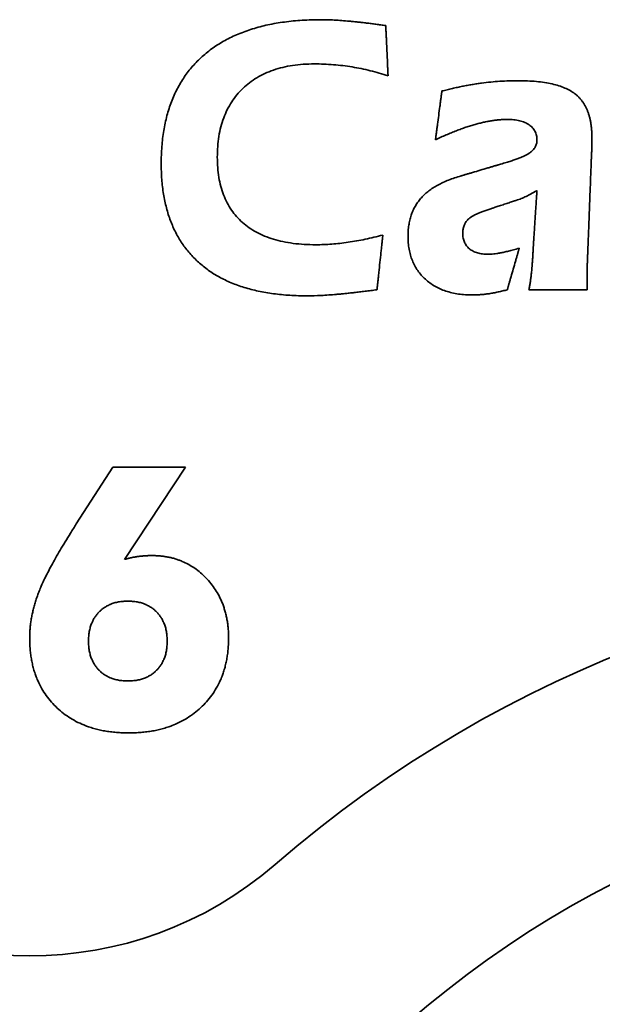
# Model space of a CAD drawing. Units: inches. Extents: x 0.4 to 44.9, y 0.4 to 16.6.
# Drawn here: x 6.8 to 7, y 4.9 to 5.2 of the extents above; entities that cross this region are included whole.
import ezdxf

# ---------------------------------------------------------------- set-up
doc = ezdxf.new("R2010")
doc.units = ezdxf.units.IN
doc.header["$MEASUREMENT"] = 0
doc.layers.add('Visible Edges(AVP)', color=7, linetype='Continuous', lineweight=35)

msp = doc.modelspace()

# ---------------------------------------------------------------- linework, layer by layer
at = {"layer": 'Visible Edges(AVP)'}
for p, q in [((6.85044976083112, 5.058351541167911), (6.862644023318024, 5.077249082448787)), ((6.862644023318024, 5.077249082448787), (6.88688992533877, 5.077249082448787)), ((6.88688992533877, 5.077249082448787), (6.866566154527263, 5.046513836063664))]:
    msp.add_line(p, q, dxfattribs=at)
msp.add_circle((7.184978857462456, 4.634740073554495), 0.3412499999999999, dxfattribs=at)
for centre, radius, start, end in [((7.184978857462456, 4.634740073554494), 0.4100000000000002, 49.14055767946622, 130.8594423205338), ((6.834978857462455, 5.039369533678197), 0.1249999999999996, 229.1405576794663, 310.859442320534)]:
    msp.add_arc(centre, radius, start, end, dxfattribs=at)
for points, knots in [([(6.892440129890411, 5.214140315058345), (6.893620714114852, 5.215129239683067), (6.896005693822843, 5.217127034600082), (6.900049110371082, 5.219606897721206), (6.904449068419422, 5.221727738711299), (6.909238848577993, 5.223451248840375), (6.914407396572288, 5.224789450452365), (6.919957141070229, 5.225741308804391), (6.925887138012745, 5.226304687372742), (6.930679348239725, 5.226449978183497), (6.934253959856356, 5.226402701128015), (6.936546065889482, 5.226308670393877), (6.939000011232889, 5.226156523766433), (6.940687332706624, 5.226008207017946), (6.941558240126634, 5.225931653641023)], [0, 0, 0, 0, 0.01172187714903551, 0.02368017339319682, 0.03602454784993377, 0.04889130071203886, 0.06240103158057544, 0.07665812856486674, 0.09175157178576085, 0.107756483943421, 0.1131637337471076, 0.1189903248363041, 0.1252351612697153, 0.1318968231578161, 0.1318968231578161, 0.1318968231578161, 0.1318968231578161]), ([(6.941558240126634, 5.225931653641023), (6.942014008476961, 5.225888622669523), (6.942939612298127, 5.225801232591605), (6.944347767687638, 5.225654746073955), (6.945796966288533, 5.225494509181639), (6.94728692532208, 5.225319368747966), (6.948817494984352, 5.225129576126188), (6.950388454559195, 5.224924757658892), (6.951999733792699, 5.224705615852109), (6.953086640804108, 5.22454987886638), (6.953636980284113, 5.224471023719763)], [0, 0, 0, 0, 0.003488383022077828, 0.00708443368786682, 0.01078789772598595, 0.01459851079743527, 0.01851599975519747, 0.02254008373030066, 0.02667047507217304, 0.03090688016616666, 0.03090688016616666, 0.03090688016616666, 0.03090688016616666]), ([(6.953636980284113, 5.224471023719763), (6.953637721917332, 5.224455001430558), (6.95364062533248, 5.224392275872815), (6.953647016001695, 5.224254211465827), (6.953657383087308, 5.224030240316712), (6.953671442559581, 5.223726498621339), (6.953688910388766, 5.223349122575571), (6.953709502545125, 5.222904248375276), (6.953732934998911, 5.22239801221632), (6.953769038335115, 5.221618033541779), (6.953819138025869, 5.220535676770945), (6.953908007776527, 5.218615729264384), (6.954024775559703, 5.216093070963859), (6.954141543342881, 5.213570412663334), (6.954230413093538, 5.211650465156771), (6.954280512784292, 5.210568108385939), (6.954316616120496, 5.209788129711398), (6.954340048574284, 5.209281893552442), (6.954360640730639, 5.208837019352146), (6.954378108559826, 5.208459643306378), (6.954392168032097, 5.208155901611004), (6.954402535117713, 5.20793193046189), (6.954408925786928, 5.207793866054902), (6.954411829202077, 5.207731140497159), (6.954412570835294, 5.207715118207953)], [0, 0, 0, 0, 0.000122220565038231, 0.0004784805099370018, 0.001053177209372448, 0.001830708038020072, 0.002795470370556278, 0.003931861581656786, 0.005224279045997393, 0.006657120138254671, 0.009881662705221887, 0.01348066827996575, 0.02130278444241504, 0.02912490060486448, 0.03272390617960858, 0.03594844874657565, 0.03738128983883295, 0.03867370730317382, 0.03981009851427431, 0.04077486084681044, 0.04155239167545798, 0.04212708837489329, 0.04248334831979211, 0.04260556888483032, 0.04260556888483032, 0.04260556888483032, 0.04260556888483032]), ([(6.891176350362854, 5.14558519694811), (6.890180867955118, 5.14654903758224), (6.888191535028165, 5.148475138832158), (6.885672395263882, 5.151812056973792), (6.88352314471799, 5.155451527195139), (6.881774749589645, 5.159424851635058), (6.880418041800699, 5.163720469162048), (6.879454363412917, 5.168339563955742), (6.878880803594309, 5.173280907725188), (6.878699002873484, 5.178581500260433), (6.878894010985393, 5.184021606358911), (6.879524915443177, 5.189379250509213), (6.880587457483474, 5.194391878210003), (6.882082780358483, 5.199058143502366), (6.884009935040867, 5.203379281619374), (6.886378496205809, 5.207342839374056), (6.88915507866681, 5.2109827671722), (6.891343669098274, 5.213086411413986), (6.892440129890411, 5.214140315058345)], [0, 0, 0, 0, 0.01054533506191206, 0.02107338321741048, 0.03173965030137417, 0.04269389326949005, 0.05407463747033488, 0.06600568686217141, 0.07859473896226647, 0.09193367490650904, 0.1063842168248071, 0.1200353694879449, 0.1329899557473706, 0.145367984190394, 0.1573066708430706, 0.1689585668986898, 0.180487415201005, 0.1920619844525343, 0.1920619844525343, 0.1920619844525343, 0.1920619844525343]), ([(6.942400759811673, 5.210683622144961), (6.941369899296065, 5.210838844129215), (6.939301322594525, 5.211150320391361), (6.936166376565914, 5.211455161615815), (6.933000556952934, 5.211641892537488), (6.929636369746209, 5.21171262553885), (6.926150343129535, 5.211606707674737), (6.922626864378924, 5.211227276350694), (6.919314723252092, 5.210592993026556), (6.916214410485431, 5.209699723048086), (6.913324633706103, 5.208549121888288), (6.910652067303858, 5.207134317128203), (6.908176458005949, 5.20547738629905), (6.906713322800371, 5.204159798967146), (6.905983436977028, 5.203502519782756)], [0, 0, 0, 0, 0.00794258234189796, 0.01593798630732129, 0.02399042728283218, 0.03210352477864477, 0.04157232057403775, 0.05054544099106595, 0.0590788494668724, 0.06723741798448093, 0.07509515736278521, 0.08273467200667886, 0.0902456127005169, 0.09772209923463986, 0.09772209923463986, 0.09772209923463986, 0.09772209923463986]), ([(6.954412570835294, 5.207715118207953), (6.953434652395104, 5.208030101429301), (6.951477640431701, 5.208660446361063), (6.948490846088137, 5.209450871572962), (6.945466352849042, 5.210141035249204), (6.943425003128536, 5.210502338786399), (6.942400759811673, 5.210683622144961)], [0, 0, 0, 0, 0.007827500182463693, 0.01566440601900559, 0.02353412547408941, 0.03145906580342862, 0.03145906580342862, 0.03145906580342862, 0.03145906580342862]), ([(6.985577925166004, 5.205278110333937), (6.986599799141783, 5.205405360723142), (6.988634350648498, 5.205658716300469), (6.99168763831256, 5.20590760301272), (6.994722946860371, 5.206059839642464), (6.997807425743943, 5.206111554885351), (7.000868831199292, 5.206053336865695), (7.003833616725127, 5.20585599422268), (7.006563063132645, 5.20552412939989), (7.009057184190081, 5.205055975628917), (7.011318102393945, 5.204452916944943), (7.013341115267468, 5.203706815038019), (7.015143745085455, 5.202838928030004), (7.016191049278084, 5.202104618524648), (7.016696035402224, 5.201750551278819)], [0, 0, 0, 0, 0.007846081932056848, 0.01562155235875488, 0.02333655546786877, 0.03100088176461594, 0.03912426906627905, 0.04666166503050417, 0.05363290445963263, 0.06006318107467489, 0.06598472564543804, 0.07143893507354095, 0.07647888714501112, 0.0811719003605423, 0.0811719003605423, 0.0811719003605423, 0.0811719003605423]), ([(6.905983436977028, 5.203502519782756), (6.905300615424076, 5.202802664206871), (6.903937486423841, 5.20140552987896), (6.902210588704209, 5.1990238468768), (6.900737191079833, 5.196451960843842), (6.899538311475299, 5.19366991280566), (6.89860786986443, 5.190685276173655), (6.897946576534273, 5.187497634136206), (6.897553562164235, 5.18410814697164), (6.897430151506357, 5.180622913507992), (6.897551143789339, 5.177178687112673), (6.897937874380639, 5.173912111985182), (6.898588623557639, 5.170856973018362), (6.899505672444134, 5.168014109576049), (6.900688735619887, 5.165382797010818), (6.902144216614272, 5.162970782384619), (6.903852238541987, 5.160757163317939), (6.905198348759303, 5.159480925158023), (6.905873200756553, 5.158841102459921)], [0, 0, 0, 0, 0.007442421123407148, 0.01485743972410998, 0.02234217094547446, 0.02999091407552512, 0.03789194272465443, 0.04612527111430593, 0.05476154073601748, 0.06386188042354347, 0.072675029153011, 0.08099820254872571, 0.08889495501355164, 0.09643984218688025, 0.1037184662257314, 0.1108262875143862, 0.1178659523410634, 0.1249433060720951, 0.1249433060720951, 0.1249433060720951, 0.1249433060720951]), ([(6.970219657449467, 5.186415905609526), (6.970221709175881, 5.186431438496101), (6.970229741466524, 5.186492248094608), (6.970247421236686, 5.186626095308713), (6.970276101752725, 5.186843225233818), (6.970314997247081, 5.18713768910485), (6.970363321952188, 5.187503538156739), (6.97042029010049, 5.187934823624412), (6.970485115924415, 5.1884255967428), (6.970584995712391, 5.18918175088076), (6.970723596379709, 5.190231046941957), (6.970969454319341, 5.192092349435396), (6.971292492095136, 5.19453795285362), (6.971615529870931, 5.196983556271847), (6.971861387810565, 5.198844858765284), (6.97199998847788, 5.199894154826483), (6.972099868265858, 5.200650308964442), (6.972164694089785, 5.201141082082829), (6.972221662238082, 5.201572367550503), (6.972269986943194, 5.201938216602391), (6.972308882437547, 5.202232680473424), (6.972337562953589, 5.202449810398527), (6.97235524272375, 5.202583657612633), (6.972363275014391, 5.202644467211141), (6.972365326740805, 5.202660000097716)], [0, 0, 0, 0, 0.0001193886821533283, 0.0004673939897067366, 0.001028774814299968, 0.001788290047573545, 0.002730698581166926, 0.003840759306720612, 0.005103231115873985, 0.006502872900267553, 0.009652701961334671, 0.01316831762304196, 0.02080919328085636, 0.02845006893867093, 0.03196568460037833, 0.03511551366144519, 0.03651515544583896, 0.03777762725499258, 0.03888768798054594, 0.03983009651413952, 0.04058961174741276, 0.04115099257200641, 0.04149899787955981, 0.0416183865617132, 0.0416183865617132, 0.0416183865617132, 0.0416183865617132]), ([(6.972365326740805, 5.202660000097716), (6.972950320265103, 5.20280623856847), (6.97410837663035, 5.203095733041257), (6.975834000021353, 5.203500002359799), (6.977528949399227, 5.203875638520728), (6.979194167559164, 5.204220306914501), (6.980830026211589, 5.204534060243731), (6.982437167583198, 5.204815394042109), (6.984015722596639, 5.205066597124429), (6.985060754767043, 5.205208088447471), (6.985577925166004, 5.205278110333937)], [0, 0, 0, 0, 0.00459477141275628, 0.009095834501381682, 0.01350478490819275, 0.01782333194245202, 0.02205330913870686, 0.02619668543434156, 0.03025557693052184, 0.03423225917571597, 0.03423225917571597, 0.03423225917571597, 0.03423225917571597]), ([(7.016696035402224, 5.201750551278819), (7.016928491016509, 5.201564998045067), (7.017392598944132, 5.201194532797133), (7.018036041626799, 5.200577440883691), (7.018637375799552, 5.199917963850719), (7.01919311143322, 5.199211613148094), (7.019704197177671, 5.198459687829927), (7.020170408553049, 5.197661926628642), (7.020591861529808, 5.196818485393333), (7.020968595406127, 5.195929393288549), (7.021300681744658, 5.19499469892776), (7.021588186019497, 5.194014429630487), (7.02183118319026, 5.192988604185934), (7.022029711881038, 5.191917231565993), (7.022183934566208, 5.190800314932969), (7.022293504545376, 5.189637850119498), (7.022360054027769, 5.188429840754607), (7.022375845972297, 5.187288488184743), (7.022372708489441, 5.186256519180177), (7.022371111957154, 5.185376773016475), (7.022365482489703, 5.184581871763508), (7.022354666932679, 5.184080780103853), (7.02234957870931, 5.183845039467794)], [0, 0, 0, 0, 0.00226545993963658, 0.004523091089588666, 0.006784591982513015, 0.00906158833202771, 0.01136545827256357, 0.01370717544943443, 0.01609717971218623, 0.01854528100800207, 0.02106059773533354, 0.02365152718800016, 0.0263257432895519, 0.0290902156611044, 0.03195124396138615, 0.0349145020361296, 0.03798508737251959, 0.04116757240900691, 0.04361085383886903, 0.04584883221061095, 0.04787125440400197, 0.0496679955199372, 0.0496679955199372, 0.0496679955199372, 0.0496679955199372]), ([(7.001424381858917, 5.19138047253866), (7.001197151751887, 5.191525592594571), (7.00073395415315, 5.19182141281974), (6.999971133540188, 5.192181884607649), (6.999146757645573, 5.192491090894078), (6.998256283101671, 5.1927421441011), (6.997301285452486, 5.192937266861684), (6.996281517864937, 5.193075948230474), (6.995197226323801, 5.193158704116294), (6.994045286162367, 5.193184625756354), (6.992837046556798, 5.193157558869284), (6.991583320080244, 5.193078967165067), (6.99029824637138, 5.192948156464535), (6.988981412040713, 5.192765441566645), (6.987632336983732, 5.1925310083112), (6.986250832118903, 5.192244111466086), (6.98483555668948, 5.191908027695988), (6.983886495812744, 5.19164689638392), (6.983404696819546, 5.191514330806378)], [0, 0, 0, 0, 0.002052743687538035, 0.004184418866497444, 0.006413540949295551, 0.008756215891537918, 0.0112262347024022, 0.01383528044440149, 0.01659318558736555, 0.01950819710445623, 0.02261173257493852, 0.02579959567956559, 0.02907787825156395, 0.03245224363436024, 0.03592794590163902, 0.0395098527476608, 0.04320247054415131, 0.0470099703623086, 0.0470099703623086, 0.0470099703623086, 0.0470099703623086]), ([(6.983404696819546, 5.191514330806378), (6.98290858863865, 5.191369064595729), (6.98189715867032, 5.191072906208314), (6.980365542634622, 5.190572020821508), (6.97878696870054, 5.19001927846025), (6.977162366258644, 5.189410273932481), (6.975491160936453, 5.188745746175506), (6.973773539722668, 5.188024266965312), (6.972008158631644, 5.187247814873725), (6.970822524883264, 5.186696325330942), (6.970219657449467, 5.186415905609526)], [0, 0, 0, 0, 0.003938872363274551, 0.008030291986816027, 0.01227735141376451, 0.01668297525007665, 0.02124993888363072, 0.02598088496817733, 0.03087833792854665, 0.03594471672302361, 0.03594471672302361, 0.03594471672302361, 0.03594471672302361]), ([(7.001672413354979, 5.18206551190874), (7.001861964187224, 5.182207614753596), (7.002230419037857, 5.182483838718722), (7.002717685954857, 5.182950085538703), (7.003132887275256, 5.183439517478266), (7.003472698575261, 5.183956477481487), (7.003737325918734, 5.184500144342342), (7.00392574636446, 5.185070670605487), (7.004039034626037, 5.185667737832655), (7.004075120401924, 5.186345006208597), (7.004035807652905, 5.187077691880561), (7.003913671192542, 5.187842121530078), (7.003706350377043, 5.188558718438331), (7.003415365174605, 5.189226725918473), (7.003040839892336, 5.189845720280685), (7.0025824606023, 5.190413464313319), (7.002044866044945, 5.190935331967128), (7.001633916452434, 5.19123015065969), (7.001424381858917, 5.19138047253866)], [0, 0, 0, 0, 0.001803882677853191, 0.003506443705642648, 0.005126305177229277, 0.006685228103190789, 0.008207766256198793, 0.009720426021657711, 0.01125040594474946, 0.01282418139896646, 0.01487712174389459, 0.01683069361552741, 0.01871070557588449, 0.02054596516326318, 0.022367297844231, 0.02420612481423727, 0.02609289229154783, 0.02805572057346226, 0.02805572057346226, 0.02805572057346226, 0.02805572057346226]), ([(7.02234957870931, 5.183845039467794), (7.022343109950473, 5.183624144452796), (7.022330242646521, 5.183184752079263), (7.022295710469126, 5.182311914476688), (7.022261855886679, 5.181660272848827), (7.022239342488839, 5.181226929231575)], [0, 0, 0, 0, 0.001683933876605216, 0.003349589862479851, 0.006656085363762417, 0.006656085363762417, 0.006656085363762417, 0.006656085363762417]), ([(6.992050366110885, 5.17830173238118), (6.992344672513071, 5.178386611483864), (6.992921446090519, 5.178552955210476), (6.993766089663051, 5.178806909461886), (6.994573177101949, 5.179057700468132), (6.995342599045433, 5.179305897806684), (6.996074464781881, 5.179551306446403), (6.996768829271682, 5.179793923089184), (6.997425761871613, 5.180033696165167), (6.998045328994291, 5.18027058639434), (6.998627599953557, 5.18050454991687), (6.999172641620122, 5.180735548765297), (6.99968053482857, 5.180963527263295), (7.000151321423682, 5.181188490180817), (7.000585186002302, 5.181410240361415), (7.000981847939154, 5.181629264129078), (7.001342599990411, 5.181843773875258), (7.001565511107995, 5.18199364006676), (7.001672413354979, 5.18206551190874)], [0, 0, 0, 0, 0.002334003634507702, 0.004574116009873092, 0.006720661758496987, 0.008773988358906474, 0.01073447035990693, 0.01260251460607926, 0.01437856675757207, 0.01606311949979942, 0.01765672298297756, 0.01915999823750735, 0.02057365460782722, 0.02189851268023161, 0.0231355348177731, 0.02428586636318853, 0.02535089198657025, 0.02633231376618618, 0.02633231376618618, 0.02633231376618618, 0.02633231376618618]), ([(7.022239342488839, 5.181226929231575), (7.022238111452991, 5.181194820654357), (7.022233292078606, 5.181069118990356), (7.022222684216508, 5.180792438697311), (7.022205475906884, 5.180343601777481), (7.022182138610271, 5.17973490513278), (7.022153143787206, 5.178978645665122), (7.022118962898225, 5.17808712027642), (7.022080067403871, 5.177072625868585), (7.022020139531083, 5.175509553003182), (7.021936979130694, 5.173340516137948), (7.021789464366916, 5.169492952161569), (7.021595641701436, 5.164437559152834), (7.02140181903596, 5.159382166144099), (7.021254304272178, 5.15553460216772), (7.021171143871791, 5.153365565302486), (7.021111215999002, 5.151802492437083), (7.02107232050465, 5.150787998029249), (7.021038139615668, 5.149896472640545), (7.021009144792602, 5.149140213172887), (7.020985807495991, 5.148531516528188), (7.020968599186365, 5.148082679608358), (7.020957991324269, 5.147805999315312), (7.020953171949883, 5.147680297651311), (7.020951940914036, 5.147648189074093)], [0, 0, 0, 0, 0.0002448471153958385, 0.0009585504092093718, 0.002109852802879259, 0.003667497217844417, 0.00560022657554371, 0.007876783797415764, 0.01046591180489971, 0.01333635351943436, 0.01979614975541022, 0.027006115876854, 0.0426763312621893, 0.05834654664752463, 0.06555651276896865, 0.07201630900494425, 0.0748867507194789, 0.07747587872696281, 0.07975243594883488, 0.0816851653065342, 0.08324280972149935, 0.08439411211516927, 0.08510781540898282, 0.08535266252437863, 0.08535266252437863, 0.08535266252437863, 0.08535266252437863]), ([(6.978196035402224, 5.174199370176456), (6.978209283154976, 5.174203292926774), (6.97826114669767, 5.174218650076954), (6.978375302865007, 5.174252452499906), (6.978560489536466, 5.174307287541582), (6.978811633104611, 5.174381652872076), (6.979123659962002, 5.174474046161476), (6.979491496501202, 5.174582965079876), (6.979910069114776, 5.174706907297365), (6.980554980993467, 5.174897870121347), (6.981449908971983, 5.175162864424733), (6.983037384365683, 5.175632926760691), (6.985123200756554, 5.176250551278818), (6.987209017147425, 5.176868175796945), (6.988796492541126, 5.177338238132903), (6.989691420519641, 5.177603232436288), (6.990336332398332, 5.177794195260271), (6.990754905011906, 5.177918137477759), (6.991122741551107, 5.178027056396159), (6.991434768408498, 5.17811944968556), (6.991685911976642, 5.178193815016052), (6.991871098648102, 5.178248650057729), (6.99198525481544, 5.178282452480681), (6.992037118358132, 5.178297809630862), (6.992050366110885, 5.17830173238118)], [0, 0, 0, 0, 0.0001052804203679838, 0.0004121616456924216, 0.0009072036223127496, 0.001576966296563751, 0.002408009614782086, 0.003386893523302474, 0.004500177968462081, 0.005734422896598102, 0.008512033987137593, 0.01161220636561066, 0.01835015326911252, 0.02508810017261576, 0.02818827255108884, 0.03096588364162914, 0.03220012856976352, 0.0333134130149257, 0.03429229692344388, 0.03512334024166178, 0.03579310291591326, 0.03628814489253573, 0.03659502611785974, 0.03670030653822711, 0.03670030653822711, 0.03670030653822711, 0.03670030653822711]), ([(6.965255090520334, 5.166797795373307), (6.96561996035464, 5.167199944157247), (6.966361328704942, 5.168017058515556), (6.967636234602955, 5.16912295796583), (6.969044839451596, 5.170161619301814), (6.970598612623798, 5.171122929154039), (6.972293540768727, 5.17201067998693), (6.974130817435042, 5.172822313394199), (6.976107501320956, 5.173566586865307), (6.977488158203771, 5.173984897795305), (6.978196035402224, 5.174199370176456)], [0, 0, 0, 0, 0.004134594986671513, 0.008400962689236346, 0.0128328131007632, 0.01746001895063929, 0.02230863211780867, 0.02740110676092802, 0.03275664000230568, 0.03839156025219603, 0.03839156025219603, 0.03839156025219603, 0.03839156025219603]), ([(7.004062177134507, 5.16952614183), (7.003801372424734, 5.169356866811014), (7.003282917965997, 5.169020364496993), (7.002487042944162, 5.168553810811407), (7.001685960176798, 5.168114061774186), (7.001143520209529, 5.167842549552538), (7.000873200756553, 5.167707244192203)], [0, 0, 0, 0, 0.002368953286336288, 0.004709249288123754, 0.007027867466865505, 0.00933113960111711, 0.00933113960111711, 0.00933113960111711, 0.00933113960111711]), ([(7.002822019654191, 5.150506456790629), (7.002823205514413, 5.150524643745317), (7.002827848031022, 5.150595843738141), (7.002838066613776, 5.150752561113648), (7.002854643425798, 5.151006791522805), (7.002877124307858, 5.151351569748921), (7.002905055100719, 5.151779930575309), (7.002937981645148, 5.152284908785277), (7.002975449781913, 5.152859539162137), (7.003033178466707, 5.153744895594635), (7.003113287109285, 5.154973482427318), (7.003255388487236, 5.157152821338078), (7.003442098394351, 5.160016299310314), (7.00362880830146, 5.162879777282551), (7.003770909679412, 5.165059116193311), (7.003851018321991, 5.166287703025993), (7.003908747006784, 5.167173059458491), (7.00394621514355, 5.167747689835351), (7.003979141687978, 5.16825266804532), (7.004007072480841, 5.168681028871707), (7.004029553362899, 5.169025807097824), (7.004046130174923, 5.16928003750698), (7.004056348757676, 5.169436754882487), (7.004060991274285, 5.169507954875311), (7.004062177134507, 5.16952614183)], [0, 0, 0, 0, 0.0001388788817562912, 0.0005436960477261096, 0.001196722278962287, 0.00208022835651729, 0.003176485061443378, 0.004467763174792905, 0.005936333477618421, 0.007564466750972219, 0.01122850533347433, 0.01531804517071851, 0.02420629360311108, 0.03309454203550322, 0.03718408187274762, 0.04084812045524969, 0.04247625372860348, 0.04394482403142896, 0.04523610214477855, 0.04633235884970461, 0.04721586492725947, 0.04786889115849582, 0.04827370832446581, 0.04841258720622193, 0.04841258720622193, 0.04841258720622193, 0.04841258720622193]), ([(6.966849578709311, 5.139911968601652), (6.966386261619685, 5.140358897147538), (6.965467029515358, 5.141245613992044), (6.96429066158183, 5.14275367881369), (6.963287717428707, 5.144371458101563), (6.962470865413526, 5.146111567708228), (6.961836833604397, 5.147969354928357), (6.961386179545672, 5.149944944132029), (6.961118063105293, 5.152037484676124), (6.961037742069762, 5.154101826907777), (6.9611030531478, 5.156068238748375), (6.961297296080354, 5.15787119474541), (6.96162334548039, 5.159586257719684), (6.962081678768159, 5.161212715303592), (6.96267172386128, 5.16275057738923), (6.963396613084643, 5.164196464607192), (6.96424538640323, 5.165558999446578), (6.964918443404406, 5.166384766379077), (6.965255090520334, 5.166797795373307)], [0, 0, 0, 0, 0.004900301312740462, 0.009722314130924097, 0.01452780796967197, 0.01937913967856029, 0.02433689411399251, 0.02945783903832219, 0.03479349645927989, 0.04038942320069275, 0.04518182484747595, 0.04977437053760418, 0.05419350208879865, 0.05846904674508879, 0.06263408974905359, 0.0667245745219453, 0.07077860644078486, 0.0748354971957896, 0.0748354971957896, 0.0748354971957896, 0.0748354971957896]), ([(6.997570051150254, 5.166356850491417), (6.997561592014012, 5.166354049602514), (6.997528475395533, 5.166343084420427), (6.997455582838554, 5.166318949101161), (6.997337334912789, 5.166279796249906), (6.997176971287435, 5.166226698547519), (6.996977731631691, 5.166160728674857), (6.99674285561476, 5.166082959312775), (6.996475582905836, 5.16599446314213), (6.996063784954311, 5.165858113486617), (6.995492343303921, 5.165668904502243), (6.994478686807858, 5.165333274580983), (6.993146822803798, 5.164892283562282), (6.991814958799737, 5.164451292543582), (6.990801302303675, 5.164115662622321), (6.990229860653285, 5.163926453637946), (6.98981806270176, 5.163790103982435), (6.989550789992835, 5.16370160781179), (6.989315913975903, 5.163623838449708), (6.989116674320161, 5.163557868577046), (6.988956310694808, 5.163504770874659), (6.988838062769043, 5.163465618023404), (6.988765170212062, 5.163441482704138), (6.988732053593584, 5.163430517522051), (6.988723594457341, 5.163427716633149)], [0, 0, 0, 0, 6.790012837772438e-05, 0.000265821779178202, 0.0005850968509109814, 0.001017057242075781, 0.001553034851179801, 0.002184361576729219, 0.002902369317224475, 0.003698389971178525, 0.005489797613468595, 0.007489239691635697, 0.01183484790776865, 0.01618045612390413, 0.01817989820206995, 0.01997130584435749, 0.02076732649831088, 0.0214853342388098, 0.02211666096436044, 0.02265263857346372, 0.02308459896462885, 0.02340387403635722, 0.02360179568716049, 0.02366969581553503, 0.02366969581553503, 0.02366969581553503, 0.02366969581553503]), ([(7.000873200756553, 5.167707244192203), (7.00060174953823, 5.167581105309883), (7.000060295118964, 5.167329500414922), (6.999238806566852, 5.166977233172158), (6.998411037183379, 5.166647230390081), (6.997850295991789, 5.166453614843594), (6.997570051150254, 5.166356850491417)], [0, 0, 0, 0, 0.002280752562415889, 0.004549338779170645, 0.006810262354845581, 0.009069158661543734, 0.009069158661543734, 0.009069158661543734, 0.009069158661543734]), ([(6.988723594457341, 5.163427716633149), (6.988482294365773, 5.163349820918849), (6.988009680370753, 5.163197253199166), (6.987319106359775, 5.162962838073919), (6.986661025280966, 5.162730322336728), (6.986035604229952, 5.162499036261569), (6.985442746854977, 5.162269134326519), (6.984882421934135, 5.162040564452314), (6.984354580750069, 5.161813326066474), (6.983859177941272, 5.161587404968277), (6.983396164206039, 5.161362791056488), (6.98296549369153, 5.161139467251946), (6.982567101151055, 5.160917432722804), (6.982200976802265, 5.16069662389162), (6.981866911259835, 5.160477176368405), (6.981565354290989, 5.160258534622445), (6.981294531745812, 5.160042430741374), (6.981132335884562, 5.159890550373288), (6.981054303118759, 5.159817480412676)], [0, 0, 0, 0, 0.001932117163112827, 0.00378427378692204, 0.005556872061932394, 0.007250355606998326, 0.008865217265145426, 0.01040200875481983, 0.01186135270828912, 0.01324395780459426, 0.01455063794387991, 0.01578233673628679, 0.01694015902208433, 0.0180254117355889, 0.01903965720806788, 0.01998478298579901, 0.0208630933544543, 0.0216774287461798, 0.0216774287461798, 0.0216774287461798, 0.0216774287461798]), ([(6.981054303118759, 5.159817480412676), (6.980913333711264, 5.159670114737458), (6.980632847713989, 5.159376902124081), (6.980276606546838, 5.158882816269948), (6.979973209230834, 5.158354750435823), (6.979726615375397, 5.157789142967246), (6.979535491126056, 5.157187720676286), (6.97939981713603, 5.156550724428055), (6.979319227389676, 5.155878685283939), (6.979292509216312, 5.155154070531541), (6.979324176504866, 5.154402005334146), (6.979429056018546, 5.15364920101823), (6.979604983829508, 5.1529401955549), (6.9798520447437, 5.15227552417528), (6.980169732968958, 5.151655358893884), (6.980558824392961, 5.15108166312966), (6.981014536810432, 5.150549719321513), (6.981367822615272, 5.150241180989893), (6.981546429103012, 5.15008519694811)], [0, 0, 0, 0, 0.001552427450013173, 0.003088855725893067, 0.004627411013903926, 0.006185849244318735, 0.007780975451992851, 0.009428196265202157, 0.01114124997394374, 0.01293211036457186, 0.01494825554219543, 0.01686931717020815, 0.0187140943292222, 0.02050366950353105, 0.02226098980484846, 0.02401014969186886, 0.02577545763362034, 0.02758045353403147, 0.02758045353403147, 0.02758045353403147, 0.02758045353403147]), ([(6.905873200756553, 5.158841102459921), (6.906600816661927, 5.15824306035636), (6.908072582068463, 5.157033386855308), (6.910564526737169, 5.155534861573563), (6.913277380955802, 5.154252588762356), (6.916231347641683, 5.153210436685564), (6.919419629727932, 5.152400901779022), (6.922843626587317, 5.151825320769595), (6.926502725074681, 5.151482961745862), (6.929896315325896, 5.151386915741756), (6.932959693414664, 5.151446599357873), (6.935633226704514, 5.151602631717025), (6.93835340880774, 5.151855093390669), (6.940174527625502, 5.152107440123278), (6.941093673197498, 5.152234803247322)], [0, 0, 0, 0, 0.007168815497180748, 0.0145005277876488, 0.02208510610919953, 0.03000395466326142, 0.03832872426289766, 0.04712119225842948, 0.05643387533825957, 0.06631103592605946, 0.07297386068655308, 0.07977600564064889, 0.08671397388216781, 0.09378403146735158, 0.09378403146735158, 0.09378403146735158, 0.09378403146735158]), ([(6.941093673197498, 5.152234803247322), (6.942034206762728, 5.152378138299439), (6.943937282404926, 5.152668162447902), (6.946805619578102, 5.153227199685967), (6.949725959267565, 5.15387753462379), (6.951677220934434, 5.154391875081754), (6.952664539339231, 5.154652126081968)], [0, 0, 0, 0, 0.007248920356708164, 0.01466746565256191, 0.02226295006418906, 0.03004262117973239, 0.03004262117973239, 0.03004262117973239, 0.03004262117973239]), ([(6.952664539339231, 5.154652126081968), (6.952662672079963, 5.154634680760497), (6.952655361958572, 5.154566384182822), (6.952639271745727, 5.15441605747653), (6.952613169844892, 5.154172194152987), (6.952577771376632, 5.153841475399143), (6.952533791461524, 5.153430582401941), (6.952481945220137, 5.152946196348331), (6.95242294777304, 5.152394998425256), (6.9523320480027, 5.151545745328963), (6.95220590867978, 5.150367258187036), (6.951982155398943, 5.148276789026931), (6.951688161386473, 5.145530078837873), (6.951394167374007, 5.142783368648814), (6.951170414093168, 5.14069289948871), (6.951044274770248, 5.139514412346783), (6.95095337499991, 5.13866515925049), (6.950894377552811, 5.138113961327415), (6.950842531311424, 5.137629575273804), (6.950798551396315, 5.137218682276603), (6.950763152928057, 5.136887963522758), (6.950737051027224, 5.136644100199216), (6.950720960814376, 5.136493773492924), (6.950713650692986, 5.13642547691525), (6.950711783433718, 5.136408031593778)], [0, 0, 0, 0, 0.0001336926553526821, 0.0005233925230831039, 0.001152032455698873, 0.002002545305708979, 0.003057863925620703, 0.00430092116794276, 0.005714649885183021, 0.007281982929849886, 0.01080919341149612, 0.01474601543294621, 0.0233023453755199, 0.03185867531809333, 0.03579549733954351, 0.03932270782119008, 0.0408900408658566, 0.04230376958309739, 0.04354682682541937, 0.04460214544533098, 0.04545265829534048, 0.04608129822795656, 0.04647099809568706, 0.0466046907510395, 0.0466046907510395, 0.0466046907510395, 0.0466046907510395]), ([(6.981546429103012, 5.15008519694811), (6.981740754021152, 5.149935337980339), (6.982132878870568, 5.149632940193516), (6.982785974736836, 5.149257126526618), (6.983489542113442, 5.148935620004123), (6.984248550180347, 5.148674210642315), (6.985061867482516, 5.148471190611473), (6.985930182021127, 5.148326651062395), (6.986853745847162, 5.148241353798087), (6.987775898624925, 5.148212954055589), (6.988708147249953, 5.148244641795246), (6.989661563020317, 5.148335110217492), (6.99070585545713, 5.148480474521642), (6.991428544161405, 5.148616475544232), (6.991806271622695, 5.148687559152835)], [0, 0, 0, 0, 0.001868155036754975, 0.003769717334641943, 0.005725704630366443, 0.007755661151465874, 0.009877296112868042, 0.01210633405774056, 0.01445653493151893, 0.01693982652663576, 0.01913152073120249, 0.02155983098193892, 0.02423425908413793, 0.02716271831832765, 0.02716271831832765, 0.02716271831832765, 0.02716271831832765]), ([(6.991806271622695, 5.148687559152835), (6.99201413572377, 5.148726431509387), (6.992446608191692, 5.148807307542744), (6.993117219839224, 5.14895037142302), (6.993836015337165, 5.149114091838237), (6.994603080771412, 5.149299618762997), (6.99541888313956, 5.149506005139271), (6.99628374437627, 5.149733029053788), (6.997198146745469, 5.149979825726457), (6.997823584561079, 5.150153477336318), (6.998144854299861, 5.150242677263069)], [0, 0, 0, 0, 0.001611328013730668, 0.003352454796784277, 0.005224580080438934, 0.007228741528994866, 0.009365856272137764, 0.01163675089308742, 0.01404218346305984, 0.01658285999122535, 0.01658285999122535, 0.01658285999122535, 0.01658285999122535]), ([(6.998144854299861, 5.150242677263069), (6.998141059547155, 5.150229448333495), (6.998126203494007, 5.150177658481543), (6.998093504029192, 5.150063664513931), (6.99804045823072, 5.149878740966471), (6.997968519408129, 5.149627954237726), (6.997879140870976, 5.149316370726252), (6.997773775928798, 5.148949056830614), (6.997653877891151, 5.148531078949371), (6.997469146099812, 5.147887083399009), (6.997212798443564, 5.146993426986249), (6.996758074034113, 5.145408207169976), (6.99616060233136, 5.143325354428423), (6.995563130628601, 5.141242501686872), (6.995108406219154, 5.139657281870599), (6.994852058562902, 5.138763625457839), (6.994667326771565, 5.138119629907478), (6.994547428733917, 5.137701652026235), (6.994442063791742, 5.137334338130596), (6.994352685254587, 5.137022754619123), (6.994280746431997, 5.136771967890376), (6.994227700633524, 5.136587044342917), (6.994195001168711, 5.136473050375304), (6.99418014511556, 5.136421260523353), (6.994176350362853, 5.136408031593778)], [0, 0, 0, 0, 0.0001048697847832986, 0.0004105540510683692, 0.0009036651667540639, 0.001570815499741092, 0.002398617417928769, 0.003373683289217299, 0.004482625481506365, 0.005712056362696031, 0.00847883366337748, 0.01156691413446038, 0.01827858036062879, 0.0249902465867981, 0.02807832705788109, 0.03084510435856245, 0.03207453523975234, 0.03318347743204167, 0.03415854330333001, 0.03498634522151804, 0.03565349555450499, 0.03614660667019069, 0.03645229093647553, 0.03655716072126005, 0.03655716072126005, 0.03655716072126005, 0.03655716072126005]), ([(7.002180287370727, 5.141597007971732), (7.002208473103321, 5.141856534022322), (7.002268277101453, 5.142407191891252), (7.002349432509819, 5.143281981294344), (7.002431248328588, 5.144252412849537), (7.002512103136169, 5.145318553742849), (7.002592203912744, 5.146480267458609), (7.002671062832968, 5.147737484980013), (7.002748971131716, 5.149090087046273), (7.002797125978981, 5.150023782436686), (7.002822019654191, 5.150506456790629)], [0, 0, 0, 0, 0.001989191536793093, 0.004220632071611254, 0.006694287549896066, 0.009410070801578792, 0.01236785933191502, 0.0155675063702804, 0.01900884802494152, 0.02269170808145643, 0.02269170808145643, 0.02269170808145643, 0.02269170808145643]), ([(7.020951940914036, 5.147648189074093), (7.020946834317621, 5.147559852069637), (7.020936023461835, 5.147372839324121), (7.020920726367594, 5.147076685268116), (7.020905418686, 5.146749347260873), (7.020890658060611, 5.146390724755321), (7.020876802566328, 5.14600072831443), (7.020864334522765, 5.145579264139402), (7.020853437994291, 5.145126243569995), (7.02084829819072, 5.144813675686343), (7.020845641701436, 5.144652126081968)], [0, 0, 0, 0, 0.0006742505574053176, 0.00142741367200889, 0.002259687990276094, 0.003171282357101098, 0.004162415956493189, 0.005233318379493746, 0.006384229648330267, 0.007615400212850582, 0.007615400212850582, 0.007615400212850582, 0.007615400212850582]), ([(6.937148791307735, 5.134860787499289), (6.935468282362134, 5.134727291855072), (6.932222726113038, 5.134469472565595), (6.927040685275607, 5.134341898328826), (6.921729333482959, 5.134494997012964), (6.916296118374693, 5.135008448025239), (6.91121566909322, 5.135873500337095), (6.906488710481643, 5.137091386410766), (6.902113077349993, 5.138661069696763), (6.898099118133021, 5.140594450142098), (6.894416024114803, 5.142856739116096), (6.892248742849246, 5.144682026474005), (6.891176350362854, 5.14558519694811)], [0, 0, 0, 0, 0.01284380863733593, 0.02480516601484477, 0.03947991779768619, 0.05330796463080931, 0.06635722883973484, 0.07870874224028558, 0.0904582501466964, 0.1017171468559725, 0.1126121753190039, 0.1232833474829171, 0.1232833474829171, 0.1232833474829171, 0.1232833474829171]), ([(7.020845641701436, 5.144652126081968), (7.020843949511091, 5.144562498888705), (7.02084035851851, 5.144372301262715), (7.02083627281404, 5.144070561720063), (7.020832612603399, 5.143735976246175), (7.020829507842447, 5.143368541189134), (7.020826868309385, 5.142968257373196), (7.020824671081891, 5.142535124352305), (7.020822872063761, 5.142069142136915), (7.020821433164584, 5.141570310640811), (7.020820314213566, 5.141038629832939), (7.020819475459017, 5.140474099682853), (7.020818876879929, 5.139876720171284), (7.020818478424812, 5.13924649128343), (7.020818239974015, 5.138583413008578), (7.020818121345255, 5.13788748533865), (7.020818082404014, 5.137158708267554), (7.020818082564372, 5.136661907085921), (7.020818082646318, 5.136408031593778)], [0, 0, 0, 0, 0.0006830798925989729, 0.001449562004613755, 0.002299457167101429, 0.003232772833967636, 0.004249514221106336, 0.005349685013802528, 0.006533287824892559, 0.007800324502112347, 0.009150796340519567, 0.01058470423312264, 0.01210204878009815, 0.01370283036954678, 0.0153870492382473, 0.01715470551807079, 0.01900579927193678, 0.02094033052201264, 0.02094033052201264, 0.02094033052201264, 0.02094033052201264]), ([(6.988105484221119, 5.135100944979604), (6.987625038878268, 5.135034280364981), (6.986681374427283, 5.13490334137703), (6.985285585917568, 5.134766542004958), (6.983940186669093, 5.134679827741134), (6.982247476327122, 5.134643639665607), (6.980231639998086, 5.134711278816114), (6.977921458538038, 5.134952500057483), (6.975742606452503, 5.135359994339551), (6.973695276187684, 5.135933003068286), (6.971778521764598, 5.1366713784311), (6.969996263742109, 5.137579429340772), (6.968335839343464, 5.138642960663046), (6.967344223751644, 5.139489627814923), (6.966849578709311, 5.139911968601652)], [0, 0, 0, 0, 0.003695756054906903, 0.007259001799908025, 0.01068412527581183, 0.01396648510671877, 0.02015713435090912, 0.02603980640916724, 0.03164969142499022, 0.03702725967298569, 0.0422183375104275, 0.04727374325085128, 0.05224837173622757, 0.05719972211361753, 0.05719972211361753, 0.05719972211361753, 0.05719972211361753]), ([(7.001404696819546, 5.136408031593778), (7.001440653969123, 5.136599942267797), (7.00151380771729, 5.136990378809144), (7.001617603370358, 5.137587353726932), (7.00171929367127, 5.138205090217285), (7.001818079839123, 5.138843612538414), (7.001913980027404, 5.139502792506726), (7.002006633851889, 5.140182561872313), (7.002096367870156, 5.140882768732082), (7.002152057363856, 5.141356742258691), (7.002180287370727, 5.141597007971732)], [0, 0, 0, 0, 0.001487793020416052, 0.003026870517270018, 0.004617074456140673, 0.006258244501857118, 0.007950218737555935, 0.009692834277129025, 0.01148592779002989, 0.01332933595360417, 0.01332933595360417, 0.01332933595360417, 0.01332933595360417]), ([(6.950711783433718, 5.136408031593778), (6.950030183741815, 5.136319207226149), (6.948700576892907, 5.136145936186046), (6.946755572271557, 5.135900223902233), (6.944910544884268, 5.135674046703832), (6.943165386327931, 5.135468431429264), (6.941520074835799, 5.135283669303934), (6.939974516606867, 5.135120828978334), (6.938528802144154, 5.134978758306377), (6.937597572644346, 5.134899151760706), (6.937148791307735, 5.134860787499289)], [0, 0, 0, 0, 0.005237702184195094, 0.01021726503015285, 0.01493869202882779, 0.01940201513462673, 0.02360730317336748, 0.02755467299398815, 0.03124430450689912, 0.03467646134419382, 0.03467646134419382, 0.03467646134419382, 0.03467646134419382]), ([(6.994176350362853, 5.136408031593778), (6.993663721753379, 5.136274351396305), (6.992645391806869, 5.13600879745369), (6.991117935566333, 5.135660593293889), (6.989607841038038, 5.135351456913785), (6.988603081061528, 5.135183917243936), (6.988105484221119, 5.135100944979604)], [0, 0, 0, 0, 0.004036637464103708, 0.008018726885153708, 0.01193636922574481, 0.01578011557038146, 0.01578011557038146, 0.01578011557038146, 0.01578011557038146]), ([(7.020818082646318, 5.136408031593778), (7.020799519228068, 5.136408031593778), (7.020726845420447, 5.136408031593779), (7.020566884050416, 5.136408031593778), (7.020307391161251, 5.136408031593778), (7.019955476147178, 5.136408031593778), (7.019518248402424, 5.136408031593778), (7.019002817321207, 5.136408031593778), (7.018416292297754, 5.136408031593778), (7.017512609298657, 5.136408031593778), (7.01625859115087, 5.136408031593779), (7.014034140691551, 5.136408031593778), (7.011111389732932, 5.136408031593778), (7.008188638774311, 5.136408031593779), (7.005964188314994, 5.136408031593778), (7.004710170167208, 5.136408031593779), (7.003806487168108, 5.136408031593778), (7.003219962144656, 5.136408031593779), (7.002704531063441, 5.136408031593778), (7.002267303318685, 5.136408031593778), (7.001915388304614, 5.136408031593779), (7.001655895415449, 5.136408031593778), (7.001495934045417, 5.136408031593779), (7.001423260237797, 5.136408031593778), (7.001404696819546, 5.136408031593778)], [0, 0, 0, 0, 0.0001414532470711549, 0.0005537744140640122, 0.001218905639648771, 0.002118789062501847, 0.003235366821289443, 0.004550581054689307, 0.006046373901367641, 0.007704687500000862, 0.01143664550781454, 0.0156019921875008, 0.02465500000000143, 0.03370800781250294, 0.0378733544921892, 0.0416053125000011, 0.04326362609863477, 0.04475941894531665, 0.04607463317871296, 0.04719121093750189, 0.04809109436035408, 0.04875622558593973, 0.0491685467529317, 0.04931000000000196, 0.04931000000000196, 0.04931000000000196, 0.04931000000000196])]:
    msp.add_open_spline(points, degree=3, knots=knots, dxfattribs=at)
for points in [[(6.834903858947229, 5.020271212700033), (6.834903858947229, 5.02768760625932), (6.840894022975885, 5.043376131096273), (6.850449760831118, 5.058351541167911)], [(6.866566154527263, 5.046513836063664), (6.868634187346679, 5.047155639352448), (6.873198121844702, 5.047797442641233), (6.875694023523307, 5.047797442641233)], [(6.875694023523307, 5.047797442641233), (6.886747302385707, 5.047797442641233), (6.901223532121624, 5.032322852233874), (6.901223532121624, 5.020342524176565)], [(6.85451451499342, 5.019272852028591), (6.85451451499342, 5.025405639010308), (6.86157435117005, 5.032608098140002), (6.867635826675237, 5.032608098140002)], [(6.867635826675237, 5.032608098140002), (6.873697302180424, 5.032608098140002), (6.880757138357052, 5.025405639010308), (6.880757138357052, 5.019272852028591)], [(6.867921072581363, 4.988680228596531), (6.852731728080131, 4.988680228596531), (6.834903858947229, 5.005794982964117), (6.834903858947229, 5.020271212700033)], [(6.867635826675237, 5.006008917393712), (6.86157435117005, 5.006008917393712), (6.85451451499342, 5.013140065046873), (6.85451451499342, 5.019272852028591)], [(6.880757138357052, 5.019272852028591), (6.880757138357052, 5.013140065046873), (6.873697302180424, 5.006008917393712), (6.867635826675237, 5.006008917393712)], [(6.901223532121624, 5.020342524176565), (6.901223532121624, 5.00593760591718), (6.883110417082595, 4.988680228596531), (6.867921072581363, 4.988680228596531)]]:
    msp.add_open_spline(points, degree=2, dxfattribs=at)

doc.saveas('drawing.dxf')
